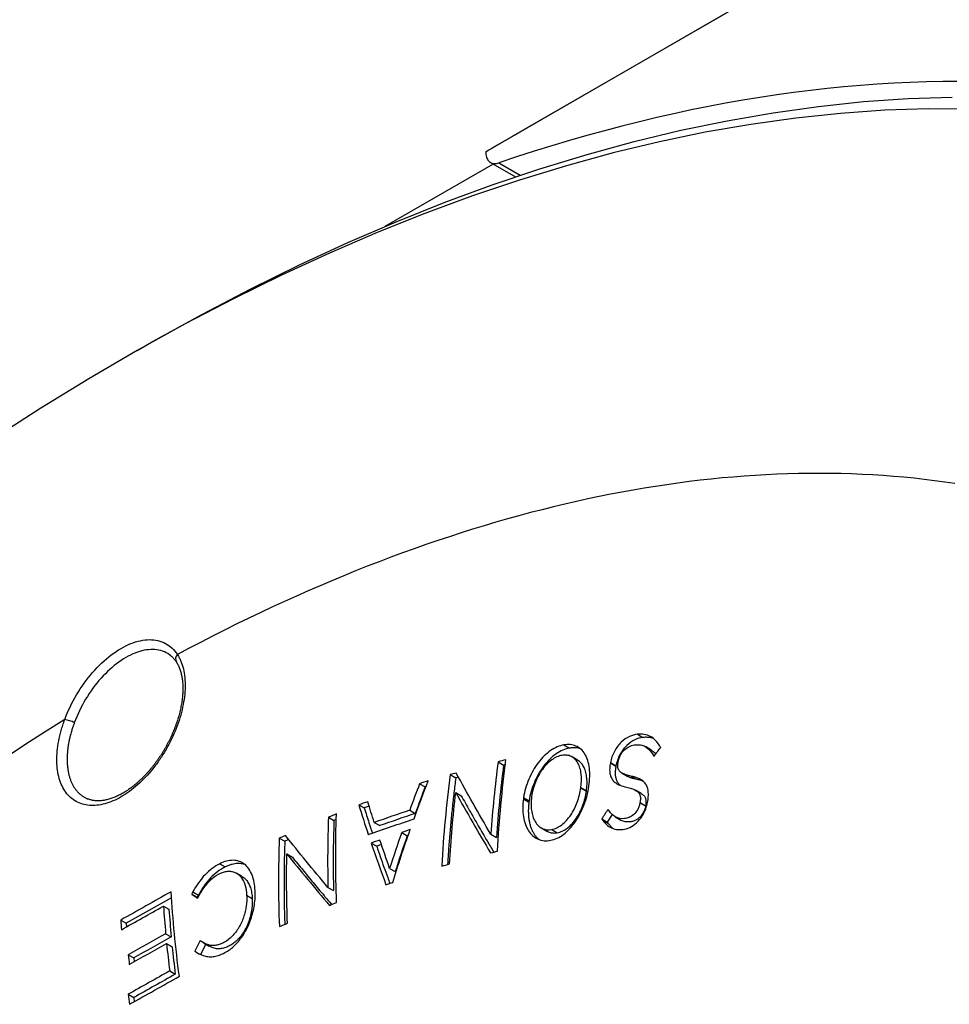
# Model space of a CAD drawing. Units: millimetres. Extents: x 69 to 1126, y 56 to 792.
# Drawn here: x 697 to 727, y 297 to 328 of the extents above; entities that cross this region are included whole.
import ezdxf

# ---------------------------------------------------------------- set-up
doc = ezdxf.new("R2010")
doc.units = ezdxf.units.MM

msp = doc.modelspace()

# ---------------------------------------------------------------- linework, layer by layer
at = {"color": 7, "linetype": 'Continuous', "lineweight": 25}
for p, q in [((713.453, 324.827), (759.638, 351.489)), ((759.108, 351.183), (712.393, 324.214)), ((712.632, 323.822), (709.162, 321.819)), ((712.548, 323.871), (713.347, 323.409)), ((712.816, 323.859), (713.504, 323.462)), ((701.221, 317.847), (700.691, 317.541)), ((717.26, 305.545), (717.437, 305.443)), ((714.898, 305.204), (715.076, 305.102)), ((717.691, 305.049), (717.513, 305.151)), ((717.758, 304.883), (717.803, 304.857)), ((712.791, 304.664), (712.968, 304.561)), ((713.024, 304.576), (712.968, 304.561)), ((715.338, 304.718), (715.161, 304.82)), ((716.392, 304.637), (716.391, 304.629)), ((716.391, 304.629), (716.569, 304.526)), ((716.392, 304.637), (716.57, 304.534)), ((716.57, 304.534), (716.569, 304.526)), ((716.643, 304.675), (716.644, 304.683)), ((711.255, 304.253), (711.432, 304.15)), ((716.771, 304.298), (716.949, 304.195)), ((717.049, 304.205), (717.227, 304.102)), ((710.274, 303.961), (710.451, 303.858)), ((711.52, 304.173), (711.432, 304.15)), ((715.703, 303.886), (715.704, 303.894)), ((710.481, 303.868), (710.451, 303.858)), ((711.431, 303.679), (711.608, 303.577)), ((715.444, 303.83), (715.445, 303.838)), ((715.444, 303.83), (715.622, 303.727)), ((715.445, 303.838), (715.623, 303.735)), ((715.622, 303.727), (715.623, 303.735)), ((717.377, 303.649), (717.198, 303.752)), ((708.323, 303.286), (708.501, 303.184)), ((713.602, 303.49), (713.78, 303.387)), ((713.602, 303.472), (713.78, 303.369)), ((713.608, 303.516), (713.786, 303.413)), ((713.866, 303.554), (713.865, 303.546)), ((717.341, 303.36), (717.34, 303.351)), ((717.34, 303.351), (717.519, 303.248)), ((717.341, 303.36), (717.52, 303.256)), ((717.59, 303.398), (717.592, 303.406)), ((708.658, 303.238), (708.501, 303.184)), ((709.958, 303.114), (710.136, 303.011)), ((716.452, 302.97), (716.293, 302.729)), ((707.35, 302.885), (707.527, 302.782)), ((707.603, 302.814), (707.527, 302.782)), ((708.818, 302.72), (708.996, 302.617)), ((716.113, 302.832), (716.293, 302.729)), ((716.147, 302.788), (716.327, 302.684)), ((716.544, 302.9), (716.724, 302.796)), ((709.7, 302.398), (709.879, 302.295)), ((709.908, 302.305), (709.879, 302.295)), ((712.558, 302.342), (712.737, 302.239)), ((714.178, 302.546), (714.357, 302.443)), ((714.51, 302.494), (714.689, 302.391)), ((705.774, 302.219), (705.951, 302.117)), ((706.078, 302.17), (705.951, 302.117)), ((708.721, 302.059), (708.899, 301.956)), ((709.052, 302.009), (708.899, 301.956)), ((706.017, 301.709), (706.195, 301.606)), ((703.866, 301.397), (704.043, 301.294)), ((704.578, 300.994), (704.4, 301.096)), ((709.314, 301.247), (709.494, 301.143)), ((702.967, 300.426), (703.144, 300.323)), ((703.007, 300.497), (703.184, 300.394)), ((705.001, 300.525), (705.001, 300.533)), ((707.335, 300.639), (707.514, 300.535)), ((702.32, 300.304), (700.869, 299.489)), ((703.144, 300.323), (703.166, 300.308)), ((704.729, 300.39), (704.73, 300.382)), ((704.729, 300.39), (704.908, 300.287)), ((704.73, 300.382), (704.908, 300.279)), ((704.908, 300.287), (704.908, 300.279)), ((702.06, 300.039), (702.238, 299.936)), ((700.692, 299.591), (700.869, 299.489)), ((700.869, 299.489), (700.877, 299.374)), ((702.132, 299.155), (702.311, 299.052)), ((702.163, 298.84), (702.341, 298.737)), ((703.349, 298.862), (703.528, 298.759)), ((703.069, 298.59), (703.219, 298.503)), ((703.116, 298.56), (703.181, 298.523)), ((703.417, 298.823), (703.248, 298.486)), ((700.934, 298.482), (701.112, 298.379)), ((701.112, 298.379), (701.124, 298.257)), ((702.263, 297.961), (702.442, 297.858)), ((700.929, 297.213), (701.109, 297.11)), ((701.109, 297.11), (701.126, 296.979))]:
    msp.add_line(p, q, dxfattribs=at)
at = {"color": 7, "linetype": 'Continuous', "lineweight": 25, "flags": 128}
for points in [[(727.568, 326.464), (727.049, 326.461), (726.527, 326.451), (726.002, 326.434), (725.475, 326.41), (724.946, 326.378), (724.414, 326.34), (723.88, 326.293), (723.344, 326.24), (722.806, 326.179), (722.266, 326.112), (721.724, 326.037), (721.18, 325.954), (720.634, 325.865), (720.086, 325.768), (719.536, 325.664), (718.985, 325.553), (718.431, 325.435), (717.876, 325.309), (717.32, 325.176), (716.762, 325.037), (716.202, 324.89), (715.641, 324.736), (715.079, 324.574), (714.515, 324.406), (713.95, 324.231), (713.383, 324.048), (712.816, 323.859)], [(701.221, 317.847), (701.751, 318.15), (703.31, 319.011), (704.868, 319.824), (706.423, 320.588), (707.975, 321.304), (709.522, 321.97), (711.064, 322.585), (712.598, 323.151), (714.125, 323.666), (715.643, 324.129), (717.151, 324.541), (718.649, 324.902), (720.134, 325.21), (721.606, 325.466), (723.065, 325.67), (724.508, 325.822), (725.936, 325.92), (727.346, 325.967)], [(727.964, 325.581), (726.584, 325.588), (725.186, 325.542), (723.771, 325.445), (722.34, 325.295), (720.895, 325.092), (719.435, 324.838), (717.963, 324.533), (716.479, 324.176), (714.985, 323.767), (713.48, 323.308), (711.967, 322.798), (710.446, 322.237), (708.918, 321.627), (707.385, 320.967), (705.847, 320.258), (704.305, 319.5), (702.761, 318.695), (701.216, 317.841), (699.67, 316.941), (698.125, 315.995), (696.582, 315.003)], [(712.393, 324.214), (712.394, 324.169), (712.399, 324.125), (712.406, 324.084), (712.417, 324.045), (712.43, 324.009), (712.447, 323.976), (712.466, 323.946), (712.488, 323.919), (712.512, 323.896), (712.538, 323.877), (712.567, 323.861), (712.598, 323.849), (712.631, 323.841), (712.665, 323.837), (712.701, 323.836), (712.739, 323.84), (712.777, 323.847), (712.816, 323.859)], [(727.434, 313.581), (727.11, 313.629), (726.784, 313.673), (726.457, 313.713), (726.128, 313.749), (725.798, 313.782), (725.467, 313.811), (725.134, 313.836), (724.799, 313.857), (724.463, 313.875), (724.126, 313.889), (723.787, 313.899), (723.447, 313.905), (723.106, 313.907), (722.763, 313.906), (722.419, 313.901), (722.074, 313.892), (721.727, 313.879), (721.38, 313.863), (721.031, 313.843), (720.681, 313.819), (720.329, 313.791), (719.977, 313.759), (719.623, 313.724), (719.269, 313.685), (718.913, 313.642), (718.556, 313.595), (718.198, 313.545), (717.839, 313.491), (717.479, 313.433), (717.119, 313.371), (716.757, 313.306), (716.394, 313.237), (716.03, 313.164), (715.666, 313.087), (715.3, 313.007), (714.934, 312.923), (714.567, 312.835), (714.199, 312.744), (713.83, 312.648), (713.46, 312.549), (713.09, 312.447), (712.719, 312.34), (712.347, 312.23), (711.975, 312.117), (711.602, 311.999), (711.228, 311.878), (710.854, 311.754), (710.479, 311.625), (710.104, 311.493), (709.727, 311.358), (709.351, 311.218), (708.974, 311.075), (708.596, 310.929), (708.218, 310.779), (707.84, 310.625), (707.461, 310.468), (707.082, 310.307), (706.702, 310.142), (706.322, 309.974), (705.942, 309.803), (705.561, 309.628), (705.18, 309.449), (704.799, 309.267), (704.418, 309.081), (704.036, 308.892), (703.654, 308.7), (703.272, 308.503), (702.89, 308.304), (702.508, 308.101)], [(698.894, 306.015), (698.933, 306.116), (698.974, 306.217), (699.018, 306.318), (699.065, 306.419), (699.114, 306.518), (699.165, 306.617), (699.219, 306.714), (699.275, 306.811), (699.332, 306.906), (699.392, 307), (699.454, 307.092), (699.518, 307.182), (699.583, 307.271), (699.65, 307.358), (699.718, 307.442), (699.788, 307.524), (699.859, 307.604), (699.932, 307.682), (700.006, 307.757), (700.08, 307.829), (700.156, 307.898), (700.232, 307.965), (700.309, 308.028), (700.387, 308.089), (700.465, 308.146), (700.543, 308.2), (700.622, 308.25), (700.701, 308.298), (700.78, 308.341), (700.858, 308.382), (700.937, 308.418), (701.015, 308.451), (701.092, 308.48), (701.169, 308.506), (701.246, 308.527), (701.321, 308.545), (701.396, 308.559), (701.47, 308.569), (701.542, 308.576), (701.613, 308.578), (701.683, 308.576), (701.752, 308.571), (701.819, 308.562), (701.884, 308.548), (701.948, 308.531), (702.009, 308.511), (702.069, 308.486), (702.127, 308.457), (702.183, 308.425), (702.236, 308.39), (702.287, 308.35), (702.336, 308.307), (702.383, 308.261), (702.427, 308.211), (702.469, 308.157), (702.508, 308.101)], [(702.297, 308.062), (702.25, 308.097), (702.198, 308.13), (702.145, 308.16), (702.09, 308.186), (702.032, 308.208), (701.973, 308.226), (701.912, 308.241), (701.849, 308.251), (701.785, 308.258), (701.719, 308.262), (701.652, 308.261), (701.584, 308.257), (701.514, 308.248), (701.444, 308.236), (701.372, 308.22), (701.3, 308.2), (701.227, 308.177), (701.154, 308.15), (701.08, 308.119), (701.005, 308.085), (700.931, 308.047), (700.856, 308.005), (700.781, 307.961), (700.707, 307.912), (700.632, 307.861), (700.558, 307.806), (700.485, 307.748), (700.412, 307.688), (700.34, 307.624), (700.268, 307.557), (700.198, 307.488), (700.128, 307.416), (700.06, 307.342), (699.993, 307.265), (699.927, 307.186), (699.863, 307.105), (699.8, 307.022), (699.739, 306.936), (699.68, 306.85), (699.622, 306.761), (699.567, 306.671), (699.513, 306.58), (699.462, 306.488), (699.413, 306.394), (699.366, 306.3), (699.322, 306.205), (699.28, 306.109), (699.24, 306.013), (699.203, 305.917)], [(698.894, 306.015), (698.27, 305.624), (697.647, 305.225), (697.024, 304.816)]]:
    msp.add_lwpolyline(points, dxfattribs=at)
at = {"color": 7, "linetype": 'Continuous', "lineweight": 25}
for centre, radius, start, end in [((702.651, 307.96), 0.201, 135.3956, 208.8332), ((698.789, 305.142), 0.879, 61.8697, 83.1408)]:
    msp.add_arc(centre, radius, start, end, dxfattribs=at)
for points, knots in [([(712.393, 324.214), (712.455, 324.25), (712.534, 324.296), (712.716, 324.401), (712.819, 324.461), (713.026, 324.58), (713.13, 324.64), (713.312, 324.745), (713.391, 324.791), (713.453, 324.827)], [0, 0, 0, 0, 0.25, 0.25, 0.5, 0.5, 0.75, 0.75, 1, 1, 1, 1]), ([(702.508, 308.101), (702.529, 308.068), (702.549, 308.033), (702.586, 307.962), (702.604, 307.925), (702.651, 307.81), (702.678, 307.728), (702.72, 307.554), (702.735, 307.461), (702.754, 307.268), (702.758, 307.168), (702.754, 306.963), (702.747, 306.857), (702.72, 306.638), (702.701, 306.526), (702.653, 306.302), (702.623, 306.188), (702.554, 305.96), (702.513, 305.845), (702.377, 305.5), (702.269, 305.276), (702.08, 304.95), (702.012, 304.842), (701.872, 304.636), (701.799, 304.537), (701.57, 304.252), (701.403, 304.076), (701.148, 303.849), (701.062, 303.779), (700.886, 303.651), (700.797, 303.592), (700.53, 303.438), (700.354, 303.363), (700.095, 303.294), (700.01, 303.278), (699.845, 303.261), (699.765, 303.26), (699.61, 303.273), (699.535, 303.287), (699.392, 303.329), (699.324, 303.358), (699.197, 303.428), (699.138, 303.47), (699.028, 303.569), (698.976, 303.625), (698.84, 303.811), (698.769, 303.958), (698.671, 304.298), (698.645, 304.486), (698.64, 304.789), (698.645, 304.895), (698.665, 305.11), (698.696, 305.329), (698.749, 305.554), (698.797, 305.726), (698.815, 305.784), (698.852, 305.899), (698.873, 305.958), (698.894, 306.015)], [0, 0, 0, 0, 0.015625, 0.015625, 0.03125, 0.03125, 0.0625, 0.0625, 0.09375, 0.09375, 0.125, 0.125, 0.15625, 0.15625, 0.1875, 0.1875, 0.21875, 0.21875, 0.25, 0.25, 0.3125, 0.3125, 0.34375, 0.34375, 0.375, 0.375, 0.4375, 0.4375, 0.46875, 0.46875, 0.5, 0.5, 0.5625, 0.5625, 0.59375, 0.59375, 0.625, 0.625, 0.65625, 0.65625, 0.6875, 0.6875, 0.71875, 0.71875, 0.75, 0.75, 0.8125, 0.8125, 0.875, 0.875, 0.90625, 0.90625, 0.9375, 0.96875, 0.96875, 0.984375, 0.984375, 1, 1, 1, 1]), ([(702.297, 308.062), (702.308, 308.053), (702.333, 308.033), (702.368, 307.998), (702.404, 307.958), (702.438, 307.917), (702.461, 307.884), (702.472, 307.866), (702.475, 307.863)], [0, 0, 0, 0, 0.17099, 0.374763, 0.575896, 0.774191, 0.956609, 1, 1, 1, 1]), ([(702.474, 307.863), (702.479, 307.856), (702.494, 307.834), (702.516, 307.793), (702.543, 307.741), (702.567, 307.687), (702.589, 307.63), (702.608, 307.571), (702.626, 307.509), (702.641, 307.446), (702.654, 307.379), (702.664, 307.311), (702.673, 307.24), (702.679, 307.167), (702.683, 307.092), (702.684, 307.015), (702.683, 306.937), (702.679, 306.857), (702.673, 306.776), (702.665, 306.693), (702.654, 306.608), (702.64, 306.522), (702.624, 306.435), (702.606, 306.347), (702.585, 306.259), (702.562, 306.17), (702.537, 306.08), (702.509, 305.99), (702.479, 305.9), (702.446, 305.809), (702.412, 305.718), (702.375, 305.627), (702.336, 305.537), (702.294, 305.447), (702.251, 305.358), (702.206, 305.269), (702.159, 305.181), (702.11, 305.094), (702.06, 305.008), (702.007, 304.923), (701.953, 304.839), (701.897, 304.757), (701.84, 304.677), (701.782, 304.598), (701.722, 304.521), (701.661, 304.446), (701.599, 304.373), (701.536, 304.301), (701.472, 304.232), (701.407, 304.166), (701.341, 304.101), (701.275, 304.039), (701.208, 303.98), (701.141, 303.924), (701.074, 303.87), (701.006, 303.819), (700.938, 303.771), (700.871, 303.726), (700.803, 303.683), (700.735, 303.644), (700.668, 303.607), (700.602, 303.574), (700.536, 303.544), (700.47, 303.517), (700.406, 303.493), (700.342, 303.472), (700.279, 303.455), (700.217, 303.44), (700.156, 303.428), (700.097, 303.42), (700.038, 303.414), (699.981, 303.412), (699.925, 303.413), (699.871, 303.416), (699.817, 303.423), (699.765, 303.433), (699.715, 303.446), (699.675, 303.458), (699.654, 303.467), (699.648, 303.469)], [0, 0, 0, 0, 0.006142, 0.019787, 0.033431, 0.046873, 0.060155, 0.073318, 0.086402, 0.099443, 0.112478, 0.125529, 0.138568, 0.151684, 0.164732, 0.177737, 0.190719, 0.203698, 0.216689, 0.229706, 0.242768, 0.255881, 0.269002, 0.282126, 0.295227, 0.308317, 0.321408, 0.33451, 0.347633, 0.36079, 0.373991, 0.387211, 0.40041, 0.413586, 0.426749, 0.439909, 0.453072, 0.466245, 0.479436, 0.492653, 0.505897, 0.519109, 0.532285, 0.545445, 0.558596, 0.571742, 0.584889, 0.598041, 0.611202, 0.624377, 0.637546, 0.650646, 0.663735, 0.676811, 0.689878, 0.702938, 0.715994, 0.72905, 0.742109, 0.755172, 0.768176, 0.781179, 0.794183, 0.80719, 0.820206, 0.833236, 0.846286, 0.859368, 0.872491, 0.885651, 0.898817, 0.912108, 0.925502, 0.939017, 0.952671, 0.966483, 0.980468, 0.994636, 1, 1, 1, 1]), ([(699.203, 305.917), (699.19, 305.881), (699.164, 305.807), (699.125, 305.69), (699.089, 305.564), (699.056, 305.431), (699.027, 305.297), (699.004, 305.164), (698.987, 305.032), (698.977, 304.904), (698.972, 304.78), (698.973, 304.661), (698.98, 304.544), (698.993, 304.43), (699.012, 304.319), (699.037, 304.214), (699.067, 304.116), (699.103, 304.023), (699.144, 303.935), (699.192, 303.852), (699.245, 303.775), (699.303, 303.705), (699.366, 303.643), (699.432, 303.588), (699.504, 303.539), (699.576, 303.499), (699.626, 303.479), (699.648, 303.47)], [0, 0, 0, 0, 0.032881, 0.065829, 0.106219, 0.146639, 0.187028, 0.228588, 0.270181, 0.311741, 0.352102, 0.392495, 0.432856, 0.474388, 0.515953, 0.557485, 0.597865, 0.638276, 0.678655, 0.720209, 0.761797, 0.803351, 0.843778, 0.884236, 0.924663, 0.966268, 1, 1, 1, 1]), ([(717.26, 305.545), (717.175, 305.536), (717.089, 305.513), (716.911, 305.43), (716.823, 305.37), (716.698, 305.25), (716.659, 305.205), (716.585, 305.107), (716.55, 305.053), (716.49, 304.941), (716.464, 304.882), (716.421, 304.76), (716.404, 304.699), (716.392, 304.637)], [0, 0, 0, 0, 0.25, 0.25, 0.5, 0.5, 0.625, 0.625, 0.75, 0.75, 0.875, 0.875, 1, 1, 1, 1]), ([(717.976, 305.168), (717.934, 305.235), (717.889, 305.295), (717.788, 305.399), (717.733, 305.443), (717.613, 305.508), (717.547, 305.53), (717.408, 305.553), (717.335, 305.553), (717.26, 305.545)], [0, 0, 0, 0, 0.25, 0.25, 0.5, 0.5, 0.75, 0.75, 1, 1, 1, 1]), ([(714.898, 305.204), (714.829, 305.191), (714.759, 305.17), (714.617, 305.11), (714.545, 305.07), (714.404, 304.972), (714.335, 304.916), (714.203, 304.786), (714.138, 304.712), (714.019, 304.555), (713.963, 304.471), (713.861, 304.293), (713.816, 304.2), (713.735, 304.01), (713.701, 303.912), (713.644, 303.714), (713.623, 303.615), (713.608, 303.516)], [0, 0, 0, 0, 0.125, 0.125, 0.25, 0.25, 0.375, 0.375, 0.5, 0.5, 0.625, 0.625, 0.75, 0.75, 0.875, 0.875, 1, 1, 1, 1]), ([(715.704, 303.894), (715.718, 303.993), (715.727, 304.09), (715.731, 304.278), (715.727, 304.37), (715.706, 304.545), (715.689, 304.626), (715.642, 304.777), (715.611, 304.847), (715.538, 304.969), (715.496, 305.022), (715.4, 305.11), (715.345, 305.145), (715.172, 305.22), (715.039, 305.23), (714.898, 305.204)], [0, 0, 0, 0, 0.125, 0.125, 0.25, 0.25, 0.375, 0.375, 0.5, 0.5, 0.625, 0.625, 0.75, 0.75, 1, 1, 1, 1]), ([(717.437, 305.443), (717.352, 305.434), (717.266, 305.411), (717.089, 305.327), (717.001, 305.268), (716.876, 305.147), (716.836, 305.103), (716.762, 305.005), (716.728, 304.951), (716.668, 304.838), (716.642, 304.779), (716.599, 304.657), (716.582, 304.596), (716.57, 304.534)], [0, 0, 0, 0, 0.25, 0.25, 0.5, 0.5, 0.625, 0.625, 0.75, 0.75, 0.875, 0.875, 1, 1, 1, 1]), ([(716.644, 304.683), (716.652, 304.724), (716.664, 304.765), (716.696, 304.845), (716.715, 304.884), (716.783, 304.991), (716.839, 305.05), (716.954, 305.137), (717.014, 305.166), (717.129, 305.203), (717.186, 305.21), (717.296, 305.214), (717.35, 305.21), (717.45, 305.185), (717.498, 305.163), (717.628, 305.075), (717.698, 304.985), (717.758, 304.883)], [0, 0, 0, 0, 0.0625, 0.0625, 0.125, 0.125, 0.25, 0.25, 0.375, 0.375, 0.5, 0.5, 0.625, 0.625, 0.75, 0.75, 1, 1, 1, 1]), ([(717.772, 305.408), (717.747, 305.416), (717.703, 305.431), (717.635, 305.443), (717.571, 305.448), (717.505, 305.449), (717.46, 305.445), (717.437, 305.443)], [0, 0, 0, 0, 0.23675, 0.426391, 0.616042, 0.808016, 1, 1, 1, 1]), ([(715.076, 305.102), (715.006, 305.089), (714.936, 305.068), (714.794, 305.007), (714.722, 304.967), (714.581, 304.87), (714.513, 304.813), (714.38, 304.684), (714.316, 304.61), (714.197, 304.453), (714.141, 304.369), (714.039, 304.19), (713.993, 304.097), (713.913, 303.907), (713.879, 303.809), (713.822, 303.612), (713.801, 303.513), (713.786, 303.413)], [0, 0, 0, 0, 0.125, 0.125, 0.25, 0.25, 0.375, 0.375, 0.5, 0.5, 0.625, 0.625, 0.75, 0.75, 0.875, 0.875, 1, 1, 1, 1]), ([(715.445, 303.838), (715.467, 303.99), (715.47, 304.136), (715.447, 304.338), (715.434, 304.401), (715.399, 304.519), (715.376, 304.574), (715.322, 304.671), (715.29, 304.713), (715.218, 304.784), (715.178, 304.813), (715.09, 304.856), (715.044, 304.869), (714.944, 304.881), (714.892, 304.879), (714.786, 304.86), (714.731, 304.843), (714.621, 304.795), (714.567, 304.764), (714.459, 304.688), (714.405, 304.643), (714.304, 304.541), (714.256, 304.484), (714.165, 304.36), (714.123, 304.294), (714.048, 304.156), (714.014, 304.083), (713.927, 303.86), (713.887, 303.706), (713.866, 303.554)], [0, 0, 0, 0, 0.125, 0.125, 0.1875, 0.1875, 0.25, 0.25, 0.3125, 0.3125, 0.375, 0.375, 0.4375, 0.4375, 0.5, 0.5, 0.5625, 0.5625, 0.625, 0.625, 0.6875, 0.6875, 0.75, 0.75, 0.8125, 0.8125, 0.875, 0.875, 1, 1, 1, 1]), ([(715.429, 305.081), (715.408, 305.088), (715.362, 305.103), (715.28, 305.115), (715.184, 305.118), (715.112, 305.107), (715.076, 305.102)], [0, 0, 0, 0, 0.196475, 0.424408, 0.710808, 1, 1, 1, 1]), ([(717.691, 305.048), (717.706, 305.039), (717.741, 305.018), (717.791, 304.973), (717.826, 304.937), (717.843, 304.914), (717.845, 304.912)], [0, 0, 0, 0, 0.271092, 0.612636, 0.962996, 1, 1, 1, 1]), ([(715.623, 303.735), (715.628, 303.769), (715.637, 303.839), (715.643, 303.942), (715.643, 304.044), (715.637, 304.142), (715.624, 304.234), (715.605, 304.323), (715.58, 304.406), (715.548, 304.481), (715.512, 304.547), (715.472, 304.604), (715.426, 304.654), (715.381, 304.692), (715.35, 304.71), (715.338, 304.717)], [0, 0, 0, 0, 0.079659, 0.159313, 0.2412, 0.323085, 0.402807, 0.482524, 0.564887, 0.647249, 0.721958, 0.796665, 0.873824, 0.950983, 1, 1, 1, 1]), ([(716.391, 304.629), (716.379, 304.569), (716.371, 304.51), (716.366, 304.395), (716.369, 304.339), (716.386, 304.238), (716.402, 304.192), (716.442, 304.111), (716.467, 304.076), (716.523, 304.017), (716.555, 303.992), (716.62, 303.949), (716.654, 303.932), (716.76, 303.886), (716.834, 303.865), (716.911, 303.85)], [0, 0, 0, 0, 0.125, 0.125, 0.25, 0.25, 0.375, 0.375, 0.5, 0.5, 0.625, 0.625, 0.75, 0.75, 1, 1, 1, 1]), ([(716.569, 304.526), (716.565, 304.506), (716.557, 304.464), (716.55, 304.403), (716.545, 304.342), (716.545, 304.282), (716.549, 304.225), (716.558, 304.17), (716.571, 304.119), (716.589, 304.07), (716.611, 304.026), (716.638, 303.985), (716.667, 303.949), (716.693, 303.923), (716.71, 303.91), (716.714, 303.907)], [0, 0, 0, 0, 0.0776794, 0.1553451, 0.2348597, 0.3143565, 0.3922658, 0.4701642, 0.5512859, 0.6324207, 0.7146685, 0.7969369, 0.8815209, 0.9661221, 1, 1, 1, 1]), ([(717.049, 304.205), (716.996, 304.215), (716.944, 304.228), (716.843, 304.261), (716.793, 304.282), (716.726, 304.326), (716.705, 304.344), (716.668, 304.387), (716.652, 304.413), (716.631, 304.476), (716.626, 304.513), (716.628, 304.592), (716.634, 304.633), (716.643, 304.675)], [0, 0, 0, 0, 0.25, 0.25, 0.5, 0.5, 0.625, 0.625, 0.75, 0.75, 0.875, 0.875, 1, 1, 1, 1]), ([(717.227, 304.102), (717.195, 304.109), (717.129, 304.123), (717.05, 304.148), (716.99, 304.173), (716.962, 304.188), (716.949, 304.195)], [0, 0, 0, 0, 0.338627, 0.678029, 0.847349, 1, 1, 1, 1]), ([(717.592, 303.406), (717.602, 303.469), (717.608, 303.53), (717.611, 303.648), (717.608, 303.706), (717.589, 303.811), (717.572, 303.86), (717.53, 303.943), (717.504, 303.978), (717.417, 304.069), (717.349, 304.108), (717.203, 304.169), (717.127, 304.189), (717.049, 304.205)], [0, 0, 0, 0, 0.125, 0.125, 0.25, 0.25, 0.375, 0.375, 0.5, 0.5, 0.75, 0.75, 1, 1, 1, 1]), ([(711.432, 304.15), (711.412, 303.99), (711.373, 303.668), (711.319, 303.183), (711.27, 302.696), (711.228, 302.206), (711.195, 301.765), (711.179, 301.486), (711.173, 301.372)], [0, 0, 0, 0, 0.175592, 0.35119, 0.526779, 0.702743, 0.878717, 1, 1, 1, 1]), ([(713.602, 303.472), (713.588, 303.373), (713.582, 303.276), (713.582, 303.087), (713.589, 302.994), (713.617, 302.818), (713.637, 302.736), (713.693, 302.583), (713.728, 302.512), (713.81, 302.387), (713.856, 302.333), (713.96, 302.243), (714.018, 302.207), (714.14, 302.156), (714.204, 302.141), (714.338, 302.129), (714.407, 302.134), (714.546, 302.161), (714.617, 302.184), (714.757, 302.248), (714.826, 302.29), (714.961, 302.392), (715.028, 302.453), (715.153, 302.589), (715.212, 302.664), (715.324, 302.828), (715.376, 302.916), (715.469, 303.097), (715.511, 303.193), (715.585, 303.388), (715.617, 303.486), (715.669, 303.685), (715.689, 303.786), (715.703, 303.886)], [0, 0, 0, 0, 0.0625, 0.0625, 0.125, 0.125, 0.1875, 0.1875, 0.25, 0.25, 0.3125, 0.3125, 0.375, 0.375, 0.4375, 0.4375, 0.5, 0.5, 0.5625, 0.5625, 0.625, 0.625, 0.6875, 0.6875, 0.75, 0.75, 0.8125, 0.8125, 0.875, 0.875, 0.9375, 0.9375, 1, 1, 1, 1]), ([(717.439, 304.041), (717.429, 304.045), (717.4, 304.057), (717.33, 304.079), (717.268, 304.093), (717.227, 304.102)], [0, 0, 0, 0, 0.146454, 0.430067, 1, 1, 1, 1]), ([(711.608, 303.577), (711.698, 303.417), (711.876, 303.098), (712.153, 302.615), (712.411, 302.173), (712.581, 301.889), (712.653, 301.769)], [0, 0, 0, 0, 0.267826, 0.535651, 0.803694, 1, 1, 1, 1]), ([(714.51, 302.494), (714.564, 302.504), (714.617, 302.521), (714.725, 302.57), (714.779, 302.603), (714.883, 302.682), (714.933, 302.727), (715.03, 302.832), (715.077, 302.891), (715.204, 303.079), (715.276, 303.223), (715.357, 303.447), (715.381, 303.524), (715.419, 303.677), (715.433, 303.753), (715.444, 303.83)], [0, 0, 0, 0, 0.125, 0.125, 0.25, 0.25, 0.375, 0.375, 0.5, 0.5, 0.75, 0.75, 0.875, 0.875, 1, 1, 1, 1]), ([(714.689, 302.391), (714.743, 302.401), (714.797, 302.418), (714.904, 302.467), (714.958, 302.499), (715.063, 302.578), (715.113, 302.624), (715.209, 302.729), (715.256, 302.788), (715.383, 302.976), (715.454, 303.12), (715.536, 303.344), (715.559, 303.421), (715.597, 303.574), (715.612, 303.651), (715.622, 303.727)], [0, 0, 0, 0, 0.125, 0.125, 0.25, 0.25, 0.375, 0.375, 0.5, 0.5, 0.75, 0.75, 0.875, 0.875, 1, 1, 1, 1]), ([(716.911, 303.85), (716.965, 303.839), (717.019, 303.825), (717.124, 303.79), (717.175, 303.769), (717.245, 303.722), (717.267, 303.704), (717.307, 303.66), (717.324, 303.633), (717.347, 303.567), (717.353, 303.529), (717.353, 303.446), (717.348, 303.403), (717.341, 303.36)], [0, 0, 0, 0, 0.25, 0.25, 0.5, 0.5, 0.625, 0.625, 0.75, 0.75, 0.875, 0.875, 1, 1, 1, 1]), ([(717.377, 303.649), (717.378, 303.648), (717.399, 303.638), (717.427, 303.617), (717.46, 303.586), (717.484, 303.557), (717.505, 303.522), (717.522, 303.478), (717.531, 303.427), (717.533, 303.372), (717.529, 303.314), (717.523, 303.276), (717.52, 303.256)], [0, 0, 0, 0, 0.013681, 0.192972, 0.284279, 0.375533, 0.47837, 0.583734, 0.68677, 0.793154, 0.895973, 1, 1, 1, 1]), ([(713.78, 303.369), (713.775, 303.324), (713.764, 303.235), (713.759, 303.103), (713.762, 302.973), (713.773, 302.847), (713.794, 302.727), (713.823, 302.614), (713.862, 302.506), (713.908, 302.411), (713.959, 302.327), (714.016, 302.254), (714.065, 302.203), (714.096, 302.179), (714.105, 302.172)], [0, 0, 0, 0, 0.08877, 0.177531, 0.268779, 0.360024, 0.448873, 0.537712, 0.629593, 0.721474, 0.803488, 0.885498, 0.970071, 1, 1, 1, 1]), ([(713.865, 303.546), (713.843, 303.392), (713.841, 303.245), (713.87, 303.04), (713.885, 302.976), (713.924, 302.856), (713.949, 302.8), (714.008, 302.7), (714.042, 302.657), (714.119, 302.583), (714.162, 302.553), (714.298, 302.487), (714.402, 302.474), (714.51, 302.494)], [0, 0, 0, 0, 0.25, 0.25, 0.375, 0.375, 0.5, 0.5, 0.625, 0.625, 0.75, 0.75, 1, 1, 1, 1]), ([(716.147, 302.788), (716.241, 302.665), (716.349, 302.569), (716.546, 302.5), (716.615, 302.49), (716.756, 302.488), (716.829, 302.495), (716.976, 302.537), (717.05, 302.571), (717.196, 302.67), (717.265, 302.734), (717.362, 302.851), (717.392, 302.893), (717.447, 302.983), (717.473, 303.032), (717.54, 303.182), (717.573, 303.291), (717.59, 303.398)], [0, 0, 0, 0, 0.25, 0.25, 0.375, 0.375, 0.5, 0.5, 0.625, 0.625, 0.75, 0.75, 0.8125, 0.8125, 0.875, 0.875, 1, 1, 1, 1]), ([(717.34, 303.351), (717.334, 303.315), (717.325, 303.278), (717.301, 303.207), (717.285, 303.172), (717.232, 303.075), (717.186, 303.02), (717.091, 302.935), (717.04, 302.903), (716.939, 302.86), (716.89, 302.848), (716.741, 302.834), (716.648, 302.846), (716.478, 302.933), (716.409, 303.004), (716.349, 303.092)], [0, 0, 0, 0, 0.0625, 0.0625, 0.125, 0.125, 0.25, 0.25, 0.375, 0.375, 0.5, 0.5, 0.75, 0.75, 1, 1, 1, 1]), ([(717.519, 303.248), (717.515, 303.226), (717.507, 303.182), (717.485, 303.117), (717.457, 303.055), (717.424, 302.997), (717.386, 302.944), (717.347, 302.901), (717.309, 302.866), (717.275, 302.838), (717.239, 302.814), (717.198, 302.79), (717.154, 302.77), (717.104, 302.754), (717.055, 302.744), (716.999, 302.737), (716.937, 302.736), (716.869, 302.742), (716.804, 302.759), (716.755, 302.777), (716.73, 302.794), (716.724, 302.797)], [0, 0, 0, 0, 0.048448, 0.098272, 0.146741, 0.196548, 0.246623, 0.297788, 0.33626, 0.37474, 0.414302, 0.45387, 0.506403, 0.558951, 0.612919, 0.666903, 0.743348, 0.819776, 0.898549, 0.977306, 1, 1, 1, 1]), ([(708.501, 303.184), (708.55, 303.025), (708.634, 302.758), (708.723, 302.487), (708.759, 302.377)], [0, 0, 0, 0, 0.591149, 1, 1, 1, 1]), ([(716.327, 302.684), (716.35, 302.656), (716.396, 302.599), (716.447, 302.547), (716.476, 302.525), (716.478, 302.524)], [0, 0, 0, 0, 0.4869098, 0.9735982, 1, 1, 1, 1]), ([(714.358, 302.444), (714.364, 302.44), (714.388, 302.425), (714.434, 302.406), (714.494, 302.389), (714.558, 302.381), (714.623, 302.381), (714.667, 302.387), (714.689, 302.391)], [0, 0, 0, 0, 0.063907, 0.247598, 0.43704, 0.626489, 0.812566, 1, 1, 1, 1]), ([(705.951, 302.117), (705.947, 301.962), (705.937, 301.651), (705.929, 301.182), (705.927, 300.711), (705.93, 300.236), (705.938, 299.819), (705.947, 299.558), (705.951, 299.457)], [0, 0, 0, 0, 0.1773966, 0.3548004, 0.5321939, 0.709966, 0.8877496, 1, 1, 1, 1]), ([(708.899, 301.956), (708.937, 301.846), (709.012, 301.625), (709.13, 301.292), (709.232, 301.007), (709.298, 300.831), (709.321, 300.768)], [0, 0, 0, 0, 0.280631, 0.561262, 0.84206, 1, 1, 1, 1]), ([(703.866, 301.397), (703.784, 301.356), (703.703, 301.307), (703.544, 301.189), (703.467, 301.12), (703.321, 300.966), (703.251, 300.878), (703.122, 300.694), (703.063, 300.597), (703.007, 300.497)], [0, 0, 0, 0, 0.25, 0.25, 0.5, 0.5, 0.75, 0.75, 1, 1, 1, 1]), ([(705.001, 300.533), (704.996, 300.626), (704.986, 300.714), (704.954, 300.881), (704.932, 300.96), (704.874, 301.106), (704.84, 301.172), (704.759, 301.287), (704.712, 301.338), (704.608, 301.419), (704.552, 301.451), (704.43, 301.493), (704.364, 301.505), (704.16, 301.508), (704.013, 301.47), (703.866, 301.397)], [0, 0, 0, 0, 0.125, 0.125, 0.25, 0.25, 0.375, 0.375, 0.5, 0.5, 0.625, 0.625, 0.75, 0.75, 1, 1, 1, 1]), ([(704.67, 301.369), (704.645, 301.377), (704.595, 301.392), (704.515, 301.403), (704.433, 301.405), (704.348, 301.396), (704.254, 301.377), (704.152, 301.345), (704.08, 301.311), (704.043, 301.294)], [0, 0, 0, 0, 0.136139, 0.268254, 0.400377, 0.53613, 0.671885, 0.835204, 1, 1, 1, 1]), ([(706.195, 301.606), (706.305, 301.471), (706.525, 301.201), (706.864, 300.791), (707.172, 300.421), (707.372, 300.187), (707.453, 300.091)], [0, 0, 0, 0, 0.271432, 0.542862, 0.814514, 1, 1, 1, 1]), ([(704.043, 301.294), (703.962, 301.254), (703.881, 301.205), (703.722, 301.086), (703.644, 301.018), (703.498, 300.863), (703.429, 300.776), (703.3, 300.592), (703.241, 300.494), (703.184, 300.394)], [0, 0, 0, 0, 0.25, 0.25, 0.5, 0.5, 0.75, 0.75, 1, 1, 1, 1]), ([(703.195, 300.361), (703.256, 300.469), (703.321, 300.573), (703.463, 300.765), (703.543, 300.854), (703.711, 300.996), (703.8, 301.051), (703.931, 301.112), (703.975, 301.128), (704.062, 301.15), (704.106, 301.157), (704.189, 301.16), (704.229, 301.156), (704.306, 301.139), (704.344, 301.126), (704.414, 301.09), (704.447, 301.068), (704.508, 301.015), (704.536, 300.983), (704.612, 300.879), (704.651, 300.796), (704.708, 300.606), (704.724, 300.502), (704.729, 300.39)], [0, 0, 0, 0, 0.125, 0.125, 0.25, 0.25, 0.375, 0.375, 0.4375, 0.4375, 0.5, 0.5, 0.5625, 0.5625, 0.625, 0.625, 0.6875, 0.6875, 0.75, 0.75, 0.875, 0.875, 1, 1, 1, 1]), ([(704.578, 300.993), (704.592, 300.985), (704.624, 300.966), (704.669, 300.928), (704.713, 300.881), (704.753, 300.828), (704.789, 300.769), (704.821, 300.703), (704.848, 300.63), (704.871, 300.552), (704.889, 300.468), (704.902, 300.38), (704.906, 300.318), (704.908, 300.287)], [0, 0, 0, 0, 0.072951, 0.161527, 0.250107, 0.340253, 0.430399, 0.522863, 0.615332, 0.710336, 0.805341, 0.902667, 1, 1, 1, 1]), ([(703.116, 298.56), (703.207, 298.504), (703.302, 298.457), (703.457, 298.42), (703.512, 298.414), (703.622, 298.415), (703.678, 298.421), (703.79, 298.446), (703.846, 298.464), (703.96, 298.51), (704.017, 298.538), (704.128, 298.602), (704.183, 298.64), (704.29, 298.725), (704.342, 298.774), (704.493, 298.931), (704.584, 299.053), (704.744, 299.324), (704.81, 299.468), (704.916, 299.773), (704.954, 299.925), (705, 300.232), (705.008, 300.382), (705.001, 300.525)], [0, 0, 0, 0, 0.125, 0.125, 0.1875, 0.1875, 0.25, 0.25, 0.3125, 0.3125, 0.375, 0.375, 0.4375, 0.4375, 0.5, 0.5, 0.625, 0.625, 0.75, 0.75, 0.875, 0.875, 1, 1, 1, 1]), ([(704.73, 300.382), (704.735, 300.272), (704.73, 300.158), (704.705, 299.981), (704.694, 299.921), (704.666, 299.803), (704.649, 299.744), (704.59, 299.57), (704.538, 299.455), (704.446, 299.3), (704.413, 299.25), (704.342, 299.156), (704.304, 299.112), (704.187, 298.992), (704.102, 298.927), (703.972, 298.855), (703.928, 298.835), (703.84, 298.802), (703.796, 298.79), (703.71, 298.775), (703.667, 298.773), (703.584, 298.777), (703.543, 298.784), (703.425, 298.817), (703.353, 298.856), (703.285, 298.903)], [0, 0, 0, 0, 0.125, 0.125, 0.1875, 0.1875, 0.25, 0.25, 0.375, 0.375, 0.4375, 0.4375, 0.5, 0.5, 0.625, 0.625, 0.6875, 0.6875, 0.75, 0.75, 0.8125, 0.8125, 0.875, 0.875, 1, 1, 1, 1]), ([(704.908, 300.279), (704.909, 300.245), (704.911, 300.177), (704.907, 300.071), (704.897, 299.962), (704.879, 299.852), (704.856, 299.741), (704.825, 299.631), (704.787, 299.521), (704.745, 299.417), (704.698, 299.322), (704.648, 299.233), (704.594, 299.148), (704.536, 299.071), (704.477, 299.002), (704.417, 298.94), (704.355, 298.884), (704.29, 298.834), (704.224, 298.791), (704.158, 298.755), (704.091, 298.724), (704.021, 298.699), (703.948, 298.681), (703.874, 298.67), (703.8, 298.67), (703.727, 298.679), (703.657, 298.698), (703.591, 298.724), (703.549, 298.748), (703.528, 298.759)], [0, 0, 0, 0, 0.039805, 0.079605, 0.120504, 0.161398, 0.201255, 0.241109, 0.282413, 0.323712, 0.359315, 0.394919, 0.431733, 0.468545, 0.50145, 0.534357, 0.568225, 0.602095, 0.634932, 0.667775, 0.701353, 0.734928, 0.771921, 0.808908, 0.847142, 0.88538, 0.923635, 0.961902, 1, 1, 1, 1])]:
    msp.add_open_spline(points, degree=3, knots=knots, dxfattribs=at)
for points in [[(718.004, 305.123), (717.995, 305.138), (717.985, 305.153), (717.976, 305.168)], [(717.758, 304.883), (717.768, 304.867), (717.777, 304.851), (717.787, 304.836)], [(717.787, 304.836), (717.859, 304.931), (717.931, 305.027), (718.004, 305.123)], [(712.791, 304.664), (712.693, 303.898), (712.613, 303.125), (712.558, 302.342)], [(712.968, 304.561), (712.871, 303.795), (712.791, 303.022), (712.737, 302.239)], [(712.772, 301.801), (712.824, 302.793), (712.92, 303.768), (713.043, 304.732)], [(713.043, 304.732), (712.959, 304.709), (712.875, 304.686), (712.791, 304.664)], [(711.255, 304.253), (711.132, 303.289), (711.036, 302.314), (710.984, 301.322)], [(711.448, 304.304), (711.384, 304.287), (711.319, 304.27), (711.255, 304.253)], [(712.558, 302.342), (712.168, 303.006), (711.8, 303.659), (711.448, 304.304)], [(710.274, 303.961), (710.166, 303.679), (710.061, 303.397), (709.958, 303.114)], [(710.097, 302.84), (710.244, 303.248), (710.396, 303.654), (710.553, 304.058)], [(710.553, 304.058), (710.46, 304.025), (710.367, 303.993), (710.274, 303.961)], [(710.451, 303.858), (710.344, 303.577), (710.239, 303.295), (710.136, 303.011)], [(711.237, 301.389), (711.278, 302.162), (711.345, 302.924), (711.431, 303.679)], [(711.431, 303.679), (711.785, 303.043), (712.157, 302.398), (712.551, 301.741)], [(708.612, 303.386), (708.516, 303.352), (708.42, 303.319), (708.323, 303.286)], [(708.323, 303.286), (708.421, 302.97), (708.523, 302.652), (708.629, 302.332)], [(708.818, 302.72), (708.748, 302.943), (708.679, 303.165), (708.612, 303.386)], [(713.608, 303.516), (713.605, 303.508), (713.603, 303.498), (713.602, 303.49)], [(713.602, 303.49), (713.602, 303.484), (713.602, 303.478), (713.602, 303.472)], [(713.786, 303.413), (713.783, 303.405), (713.781, 303.396), (713.78, 303.387)], [(713.78, 303.387), (713.78, 303.381), (713.78, 303.375), (713.78, 303.369)], [(717.52, 303.256), (717.52, 303.254), (717.519, 303.251), (717.519, 303.248)], [(707.608, 302.994), (707.522, 302.958), (707.436, 302.921), (707.35, 302.885)], [(707.611, 300.159), (707.573, 301.119), (707.577, 302.062), (707.608, 302.994)], [(709.958, 303.114), (709.578, 302.982), (709.199, 302.851), (708.818, 302.72)], [(710.136, 303.011), (709.756, 302.88), (709.376, 302.748), (708.996, 302.617)], [(716.316, 303.139), (716.248, 303.037), (716.181, 302.935), (716.113, 302.832)], [(716.349, 303.092), (716.338, 303.107), (716.327, 303.123), (716.316, 303.139)], [(707.35, 302.885), (707.325, 302.144), (707.318, 301.397), (707.335, 300.639)], [(707.527, 302.782), (707.503, 302.042), (707.496, 301.294), (707.514, 300.535)], [(708.629, 302.332), (709.12, 302.501), (709.609, 302.67), (710.097, 302.84)], [(716.113, 302.832), (716.125, 302.818), (716.136, 302.803), (716.147, 302.788)], [(716.293, 302.729), (716.304, 302.714), (716.315, 302.699), (716.327, 302.684)], [(705.972, 302.303), (705.906, 302.275), (705.84, 302.247), (705.774, 302.219)], [(707.335, 300.639), (706.861, 301.204), (706.408, 301.758), (705.972, 302.303)], [(709.7, 302.398), (709.567, 302.016), (709.438, 301.632), (709.314, 301.247)], [(709.413, 300.8), (709.588, 301.368), (709.776, 301.932), (709.973, 302.493)], [(709.973, 302.493), (709.882, 302.461), (709.791, 302.429), (709.7, 302.398)], [(705.774, 302.219), (705.743, 301.287), (705.739, 300.344), (705.777, 299.384)], [(709.003, 302.156), (708.909, 302.124), (708.815, 302.091), (708.721, 302.059)], [(708.721, 302.059), (708.87, 301.619), (709.028, 301.174), (709.196, 300.725)], [(709.314, 301.247), (709.206, 301.552), (709.102, 301.855), (709.003, 302.156)], [(709.879, 302.295), (709.745, 301.913), (709.617, 301.529), (709.494, 301.143)], [(706.037, 299.493), (706.007, 300.241), (706.003, 300.978), (706.017, 301.709)], [(706.017, 301.709), (706.454, 301.17), (706.908, 300.622), (707.385, 300.062)], [(712.551, 301.741), (712.625, 301.761), (712.698, 301.781), (712.772, 301.801)], [(710.984, 301.322), (711.068, 301.344), (711.153, 301.367), (711.237, 301.389)], [(709.196, 300.725), (709.268, 300.75), (709.341, 300.775), (709.413, 300.8)], [(702.306, 300.498), (701.769, 300.195), (701.231, 299.893), (700.692, 299.591)], [(702.571, 297.79), (702.446, 298.708), (702.363, 299.609), (702.306, 300.498)], [(703.007, 300.497), (702.993, 300.473), (702.98, 300.45), (702.967, 300.426)], [(702.967, 300.426), (703.03, 300.382), (703.094, 300.338), (703.158, 300.294)], [(703.184, 300.394), (703.171, 300.371), (703.158, 300.347), (703.144, 300.323)], [(703.158, 300.294), (703.171, 300.316), (703.183, 300.339), (703.195, 300.361)], [(707.385, 300.062), (707.46, 300.095), (707.536, 300.127), (707.611, 300.159)], [(700.713, 299.282), (701.162, 299.534), (701.612, 299.786), (702.06, 300.039)], [(702.06, 300.039), (702.081, 299.746), (702.105, 299.451), (702.132, 299.155)], [(702.238, 299.936), (702.259, 299.643), (702.283, 299.348), (702.311, 299.052)], [(700.692, 299.591), (700.698, 299.488), (700.705, 299.385), (700.713, 299.282)], [(705.777, 299.384), (705.864, 299.42), (705.95, 299.456), (706.037, 299.493)], [(702.132, 299.155), (701.734, 298.93), (701.334, 298.706), (700.934, 298.482)], [(700.965, 298.168), (701.365, 298.391), (701.764, 298.616), (702.163, 298.84)], [(702.311, 299.052), (701.912, 298.828), (701.512, 298.603), (701.112, 298.379)], [(702.163, 298.84), (702.192, 298.549), (702.225, 298.256), (702.263, 297.961)], [(703.241, 298.932), (703.184, 298.818), (703.126, 298.704), (703.069, 298.59)], [(703.285, 298.903), (703.27, 298.912), (703.256, 298.922), (703.241, 298.932)], [(702.341, 298.737), (702.371, 298.446), (702.404, 298.153), (702.442, 297.858)], [(703.069, 298.59), (703.084, 298.58), (703.1, 298.57), (703.116, 298.56)], [(700.934, 298.482), (700.944, 298.378), (700.954, 298.273), (700.965, 298.168)], [(702.263, 297.961), (701.819, 297.711), (701.375, 297.462), (700.929, 297.213)], [(700.972, 296.892), (701.507, 297.19), (702.04, 297.49), (702.571, 297.79)], [(702.442, 297.858), (701.999, 297.608), (701.554, 297.358), (701.109, 297.11)], [(700.929, 297.213), (700.943, 297.106), (700.957, 296.999), (700.972, 296.892)]]:
    msp.add_open_spline(points, degree=3, dxfattribs=at)

doc.saveas('drawing.dxf')
